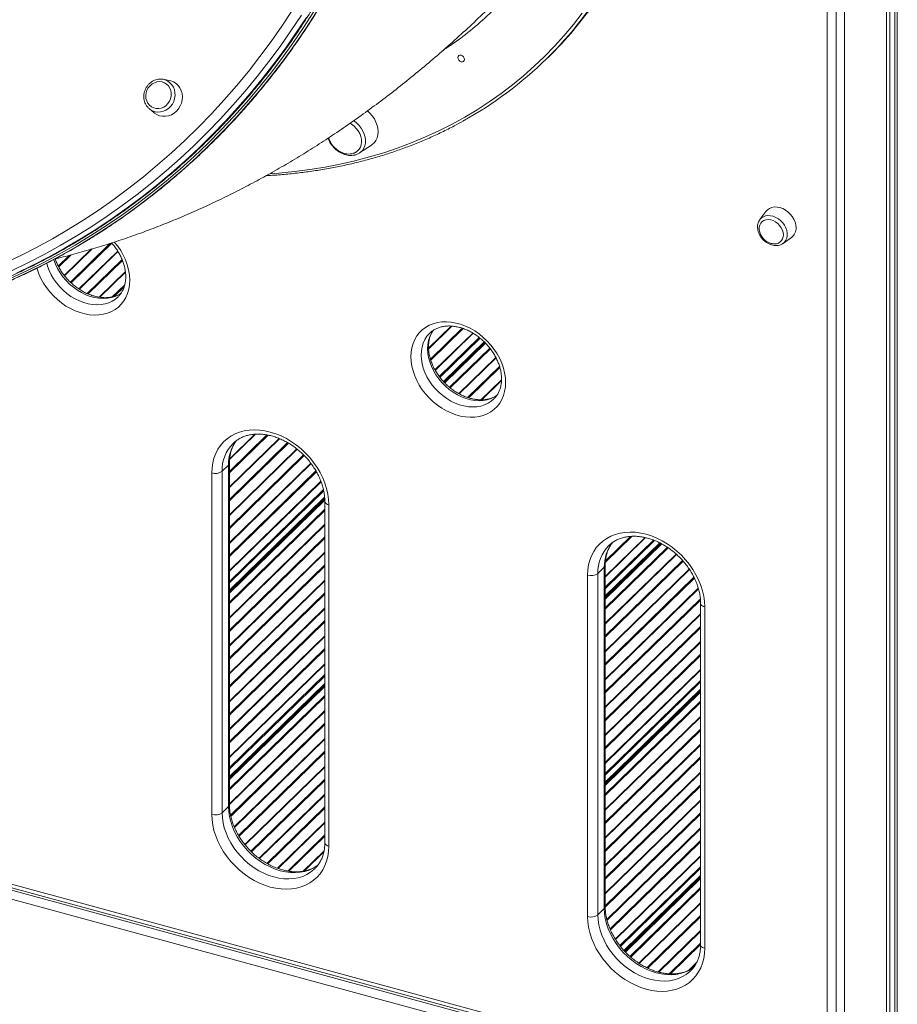
# Model space of a CAD drawing. Units: millimetres. Extents: x -4120 to 24251, y -2753 to 8089.
# Drawn here: x 7831 to 8404, y -340 to 303 of the extents above; entities that cross this region are included whole.
import ezdxf

# ---------------------------------------------------------------- set-up
doc = ezdxf.new("R2010")
doc.units = ezdxf.units.MM

msp = doc.modelspace()

# ---------------------------------------------------------------- linework, layer by layer
at = {"color": 7, "linetype": 'Continuous', "lineweight": 15}
for p, q in [((8364.42, 924.42), (8364.42, -716.6)), ((8397.17, 915.52), (8397.17, -727.91)), ((8399.33, 914.93), (8399.33, -728.67)), ((8402.62, 914.03), (8402.62, -729.83)), ((8404.24, 913.59), (8404.24, -730.4)), ((8358.5, -401.79), (8358.5, 721.7)), ((8174.74, 277.34), (8176.6, 279.16)), ((7928.7, 263.69), (7924.72, 264.38)), ((7915.81, 245.11), (7918.92, 242.53)), ((7916.23, 244.79), (7915.81, 245.11)), ((8053.12, 216.29), (8060.84, 221.41)), ((8053.12, 216.29), (8052.94, 216.18)), ((8318.43, 178.1), (8314.48, 172.76)), ((8314.39, 172.64), (8314.48, 172.76)), ((8329.63, 157.24), (8335.07, 161.05)), ((8098.87, 98.61), (8098.73, 98.47)), ((8134.8, 92.61), (8108.21, 66.66)), ((7968.06, -209.23), (7968.06, 13.7)), ((7956.53, -215.61), (7956.53, 7.32)), ((7963.28, 8.4), (7967.49, 12.5)), ((7963.28, 8.4), (7963.28, -214.54)), ((7967.49, -210.44), (7967.49, 12.5)), ((8030.29, -9.39), (7968.06, -70.13)), ((8030.37, -11.19), (8030.37, -234.13)), ((8033.03, -13.47), (8033.03, -236.4)), ((8249.68, -38.61), (8213.49, -73.93)), ((8208.71, -58.3), (8212.91, -54.2)), ((8212.91, -277.14), (8212.91, -54.2)), ((8213.49, -275.94), (8213.49, -53)), ((8201.96, -282.31), (8201.96, -59.38)), ((8208.71, -58.3), (8208.71, -281.24)), ((8275.79, -77.89), (8275.79, -300.83)), ((8278.46, -80.17), (8278.46, -303.1)), ((8030.37, -130.99), (7968.06, -191.8)), ((8275.79, -134.79), (8213.49, -195.6)), ((7381.04, -144.36), (8362.74, -411.17)), ((7390.06, -142.87), (8354.08, -404.87)), ((7391.08, -145.42), (8355.1, -407.42)), ((7379.17, -149.61), (8360.87, -416.42)), ((7963.28, -214.54), (7967.49, -210.44)), ((8275.79, -256.46), (8226.12, -304.94)), ((8208.71, -281.24), (8212.91, -277.14))]:
    msp.add_line(p, q, dxfattribs=at)
at = {"color": 8, "linetype": 'Continuous', "lineweight": 15}
for p, q in [((8369.75, 922.97), (8369.75, -718.44)), ((7864.18, 131.95), (7889.99, 157.14)), ((7864.65, 131.51), (7891.18, 157.41)), ((7856.29, 142.46), (7863.43, 149.42)), ((7856.59, 141.85), (7864.67, 149.75)), ((7860.23, 136.33), (7877.69, 153.37)), ((7860.45, 136.04), (7878.42, 153.58)), ((7869.8, 127.46), (7895.1, 152.16)), ((7870.1, 127.25), (7895.29, 151.84)), ((7875.19, 124.49), (7897.94, 146.69)), ((7875.81, 124.2), (7898.19, 146.04)), ((7883, 122.13), (7900.1, 138.83)), ((7883.44, 122.06), (7900.15, 138.37)), ((7891.59, 122.29), (7899.71, 130.21)), ((7892.88, 122.65), (7899.35, 128.96)), ((8098.11, 88.75), (8112.94, 103.22)), ((8098.12, 88.25), (8113.42, 103.19)), ((8099.32, 81.69), (8119.98, 101.86)), ((8099.52, 81), (8120.65, 101.62)), ((8102.31, 74.64), (8126.95, 98.69)), ((8102.5, 74.32), (8127.28, 98.51)), ((8105.11, 70.31), (8131.2, 95.77)), ((8105.57, 69.72), (8131.78, 95.31)), ((8107.77, 67.13), (8134.33, 93.06)), ((8108.22, 66.65), (8134.8, 92.6)), ((8108.51, 66.34), (8135.1, 92.29)), ((8108.77, 66.07), (8135.36, 92.02)), ((8111.82, 63.27), (8138.08, 88.9)), ((8112.33, 62.87), (8138.49, 88.41)), ((8117.84, 59.17), (8142.05, 82.8)), ((8118.17, 58.99), (8142.22, 82.46)), ((8123.64, 56.6), (8144.46, 76.92)), ((8124.32, 56.36), (8144.67, 76.23)), ((8132.32, 55.1), (8145.77, 68.22)), ((8132.86, 55.12), (8145.76, 67.7)), ((7968.19, 16.06), (7985.19, 32.66)), ((7968.24, 16.62), (7984.61, 32.6)), ((7968.06, 8.21), (7992.59, 32.15)), ((7968.06, 7.32), (7993.36, 32.01)), ((7968.06, -1.76), (8000.46, 29.86)), ((7968.06, -2.27), (8000.82, 29.71)), ((7968.06, -10), (8006.09, 27.12)), ((7968.06, -10.89), (8006.65, 26.77)), ((7968.06, -19.97), (8012.1, 23.01)), ((7968.06, -20.48), (8012.38, 22.78)), ((7968.06, -28.21), (8016.52, 19.09)), ((7968.06, -29.1), (8016.97, 18.63)), ((7968.06, -38.18), (8021.22, 13.7)), ((7968.06, -38.69), (8021.44, 13.41)), ((7968.06, -46.42), (8024.54, 8.7)), ((7968.06, -47.31), (8024.87, 8.14)), ((7968.06, -56.39), (8027.81, 1.93)), ((7968.06, -56.89), (8027.94, 1.55)), ((7968.06, -63.45), (8029.45, -3.54)), ((7968.06, -64.49), (8029.65, -4.38)), ((7968.06, -69.22), (8030.22, -8.55)), ((7968.06, -70.14), (8030.29, -9.4)), ((7968.06, -70.74), (8030.34, -9.95)), ((7968.06, -71.27), (8030.35, -10.47)), ((7968.06, -77.04), (8030.37, -16.23)), ((7968.06, -77.94), (8030.37, -17.13)), ((7968.06, -87.01), (8030.37, -26.21)), ((7968.06, -87.52), (8030.37, -26.71)), ((7968.06, -95.25), (8030.37, -34.44)), ((7968.06, -96.15), (8030.37, -35.34)), ((8213.49, -60.19), (8239.48, -34.82)), ((8213.49, -60.69), (8239.89, -34.92)), ((8213.49, -67.25), (8245, -36.5)), ((8213.49, -68.28), (8245.76, -36.78)), ((8213.49, -73.02), (8249.07, -38.29)), ((8213.58, -51.02), (8230.99, -34.03)), ((8213.67, -50.04), (8229.99, -34.11)), ((7968.06, -105.22), (8030.37, -44.41)), ((7968.06, -105.73), (8030.37, -44.92)), ((8213.49, -73.94), (8249.69, -38.61)), ((8213.49, -74.53), (8250.08, -38.82)), ((8213.49, -75.06), (8250.43, -39.01)), ((8213.49, -80.84), (8254.11, -41.19)), ((8213.49, -81.73), (8254.65, -41.56)), ((8213.49, -90.81), (8259.81, -45.6)), ((8213.49, -91.32), (8260.08, -45.84)), ((8213.49, -99.05), (8263.97, -49.77)), ((8213.49, -99.94), (8264.41, -50.25)), ((7968.06, -113.46), (8030.37, -52.65)), ((7968.06, -114.35), (8030.37, -53.55)), ((8213.49, -109.02), (8268.38, -55.45)), ((8213.49, -109.53), (8268.59, -55.75)), ((7968.06, -123.43), (8030.37, -62.62)), ((7968.06, -123.94), (8030.37, -63.13)), ((8213.49, -117.26), (8271.42, -60.71)), ((8213.49, -118.15), (8271.73, -61.31)), ((8213.49, -127.23), (8274.28, -67.89)), ((8213.49, -127.73), (8274.39, -68.3)), ((7968.06, -131.67), (8030.37, -70.86)), ((7968.06, -132.56), (8030.37, -71.75)), ((8213.49, -135.47), (8275.61, -74.83)), ((8213.49, -136.36), (8275.68, -75.66)), ((7968.06, -141.64), (8030.37, -80.83)), ((7968.06, -142.15), (8030.37, -81.34)), ((7968.06, -149.88), (8030.37, -89.07)), ((7968.06, -150.77), (8030.37, -89.96)), ((8213.49, -145.44), (8275.79, -84.63)), ((8213.49, -145.94), (8275.79, -85.14)), ((8213.49, -153.67), (8275.79, -92.87)), ((8213.49, -154.57), (8275.79, -93.76)), ((7968.06, -159.85), (8030.37, -99.04)), ((7968.06, -160.36), (8030.37, -99.55)), ((8213.49, -163.65), (8275.79, -102.84)), ((7968.06, -168.09), (8030.37, -107.28)), ((7968.06, -168.98), (8030.37, -108.17)), ((8213.49, -164.15), (8275.79, -103.34)), ((8213.49, -171.88), (8275.79, -111.07)), ((8213.49, -172.78), (8275.79, -111.97)), ((7968.06, -178.06), (8030.37, -117.25)), ((7968.06, -178.57), (8030.37, -117.76)), ((8213.49, -181.86), (8275.79, -121.05)), ((8213.49, -182.36), (8275.79, -121.55)), ((7968.06, -185.12), (8030.37, -124.32)), ((7968.06, -186.16), (8030.37, -125.35)), ((8213.49, -188.92), (8275.79, -128.11)), ((7968.06, -190.89), (8030.37, -130.08)), ((7968.06, -191.81), (8030.37, -131)), ((7968.06, -192.41), (8030.37, -131.6)), ((7968.06, -192.94), (8030.37, -132.13)), ((8213.49, -189.95), (8275.79, -129.14)), ((8213.49, -194.69), (8275.79, -133.88)), ((8213.49, -195.61), (8275.79, -134.8)), ((7968.06, -198.71), (8030.37, -137.9)), ((7968.06, -199.61), (8030.37, -138.8)), ((8213.49, -196.2), (8275.79, -135.4)), ((8213.49, -196.73), (8275.79, -135.93)), ((7968.06, -208.68), (8030.37, -147.88)), ((8213.49, -202.51), (8275.79, -141.7)), ((8213.49, -203.4), (8275.79, -142.59)), ((7968.06, -209.19), (8030.37, -148.38)), ((8213.49, -212.48), (8275.79, -151.67)), ((8213.49, -212.99), (8275.79, -152.18)), ((7968.81, -216.19), (8030.37, -156.11)), ((7968.98, -216.92), (8030.37, -157.01)), ((8213.49, -220.72), (8275.79, -159.91)), ((7971.23, -223.8), (8030.37, -166.08)), ((7971.38, -224.16), (8030.37, -166.59)), ((8213.49, -221.61), (8275.79, -160.8)), ((8213.49, -230.69), (8275.79, -169.88)), ((8213.49, -231.2), (8275.79, -170.39)), ((7974.01, -229.32), (8030.37, -174.32)), ((7974.35, -229.89), (8030.37, -175.22)), ((8213.49, -238.93), (8275.79, -178.12)), ((8213.49, -239.82), (8275.79, -179.01)), ((7978.13, -235.28), (8030.37, -184.29)), ((7978.36, -235.56), (8030.37, -184.8)), ((7982.07, -239.66), (8030.37, -192.53)), ((8213.49, -248.9), (8275.79, -188.09)), ((8213.49, -249.41), (8275.79, -188.6)), ((7982.54, -240.11), (8030.37, -193.43)), ((8213.49, -257.14), (8275.79, -196.33)), ((8213.49, -258.03), (8275.79, -197.22)), ((7987.51, -244.33), (8030.37, -202.5)), ((7987.8, -244.55), (8030.37, -203.01)), ((7992.54, -247.66), (8030.37, -210.74)), ((7993.14, -247.97), (8030.37, -211.63)), ((8213.49, -267.11), (8275.79, -206.3)), ((8213.49, -267.61), (8275.79, -206.81)), ((8213.49, -275.34), (8275.79, -214.54)), ((8213.49, -276.23), (8275.79, -215.43)), ((7999.48, -250.85), (8030.37, -220.71)), ((7999.87, -250.99), (8030.37, -221.22)), ((8214.57, -284.26), (8275.79, -224.51)), ((8214.67, -284.67), (8275.79, -225.01)), ((8006.11, -252.62), (8030.37, -228.95)), ((8006.89, -252.76), (8030.37, -229.84)), ((8216.64, -290.47), (8275.79, -232.75)), ((8216.91, -291.11), (8275.79, -233.64)), ((8016.19, -252.75), (8029.85, -239.43)), ((8016.85, -252.62), (8029.72, -240.05)), ((8220.08, -297.09), (8275.79, -242.72)), ((8220.27, -297.41), (8275.79, -243.22)), ((8223.01, -301.3), (8275.79, -249.78)), ((8223.48, -301.88), (8275.79, -250.82)), ((8225.68, -304.46), (8275.79, -255.55)), ((8226.13, -304.94), (8275.79, -256.47)), ((8226.42, -305.26), (8275.79, -257.07)), ((8226.67, -305.53), (8275.79, -257.6)), ((8229.66, -308.4), (8275.79, -263.37)), ((8230.15, -308.81), (8275.79, -264.27)), ((8235.4, -312.77), (8275.79, -273.34)), ((8235.71, -312.97), (8275.79, -273.85)), ((8240.72, -315.81), (8275.79, -281.58)), ((8241.35, -316.09), (8275.79, -282.47)), ((8248.12, -318.56), (8275.79, -291.55)), ((8248.52, -318.67), (8275.79, -292.06)), ((8255.32, -319.77), (8275.79, -299.79)), ((8256.2, -319.8), (8275.79, -300.68)), ((8267.82, -317.54), (8273.29, -312.2)), ((8268.8, -317.09), (8272.67, -313.31))]:
    msp.add_line(p, q, dxfattribs=at)
at = {"color": 7, "linetype": 'Continuous', "lineweight": 15, "flags": 128}
for points in [[(7820.74, 144.02), (7831.43, 149.12), (7842, 154.52), (7852.44, 160.24), (7862.74, 166.26), (7872.9, 172.58), (7882.9, 179.19), (7892.74, 186.08), (7902.41, 193.26), (7911.89, 200.72), (7921.2, 208.45), (7930.3, 216.44), (7939.21, 224.68), (7947.9, 233.18), (7956.38, 241.92), (7964.64, 250.9), (7972.66, 260.11), (7980.46, 269.54), (7988, 279.18), (7995.3, 289.03), (8002.35, 299.08), (8009.13, 309.32)], [(7824.85, 134.27), (7835.67, 139.27), (7846.36, 144.59), (7856.93, 150.22), (7867.37, 156.15), (7877.66, 162.38), (7887.8, 168.91), (7897.78, 175.73), (7907.59, 182.83), (7917.23, 190.22), (7926.68, 197.88), (7935.94, 205.8), (7945.01, 213.99), (7953.86, 222.43), (7962.5, 231.12), (7970.93, 240.05), (7979.12, 249.21), (7987.08, 258.6), (7994.8, 268.21), (8002.28, 278.02), (8009.5, 288.04), (8016.46, 298.26), (8023.16, 308.66)], [(8176.6, 279.16), (8178.13, 280.66), (8184.67, 287.41), (8190.96, 294.4), (8197, 301.63), (8202.77, 309.09)], [(8121.63, 277.41), (8121.46, 276.64), (8120.98, 276.07), (8120.27, 275.8), (8119.42, 275.87), (8118.57, 276.26), (8117.86, 276.92), (8117.38, 277.75), (8117.21, 278.61), (8117.38, 279.39), (8117.86, 279.95), (8118.57, 280.22), (8119.42, 280.15), (8120.27, 279.76), (8120.98, 279.1), (8121.46, 278.28), (8121.63, 277.41)], [(7924.27, 264.45), (7924.44, 264.43), (7924.72, 264.38)], [(7936.71, 248.91), (7937.19, 250.94), (7937.33, 253), (7937.13, 255.03), (7936.6, 256.97), (7935.75, 258.76), (7934.61, 260.34), (7933.22, 261.68), (7931.61, 262.71), (7929.83, 263.43), (7928.7, 263.69)], [(7929.61, 251.74), (7930, 253.5), (7930.05, 255.28), (7929.77, 257.01), (7929.15, 258.62), (7928.23, 260.04), (7927.05, 261.22), (7925.65, 262.11), (7924.09, 262.66), (7922.43, 262.86), (7920.75, 262.71), (7919.11, 262.19), (7917.58, 261.35), (7916.22, 260.21), (7915.09, 258.81), (7914.23, 257.22), (7913.67, 255.5), (7913.45, 253.72), (7913.57, 251.96), (7914.03, 250.28), (7914.8, 248.76), (7915.85, 247.45), (7917.15, 246.41), (7918.64, 245.69), (7920.25, 245.31), (7921.93, 245.28), (7923.6, 245.62), (7925.19, 246.3), (7926.65, 247.3), (7927.9, 248.58), (7928.9, 250.08), (7929.61, 251.74)], [(7918.92, 242.53), (7919.12, 242.36), (7920.73, 241.32), (7922.51, 240.61), (7924.4, 240.24), (7926.34, 240.23), (7928.27, 240.58), (7930.14, 241.28), (7931.89, 242.3), (7933.47, 243.62), (7934.83, 245.19), (7935.92, 246.97), (7936.71, 248.91)], [(8060.84, 221.41), (8061.39, 221.8), (8062.71, 223.05), (8063.76, 224.53), (8064.54, 226.23), (8065.01, 228.1), (8065.17, 230.1), (8065.01, 232.19), (8064.54, 234.32), (8063.76, 236.43), (8062.71, 238.5), (8061.39, 240.46), (8059.84, 242.27), (8058.21, 243.8)], [(8048.97, 216.08), (8050.48, 216.69), (8051.79, 217.59), (8052.86, 218.74), (8053.67, 220.13), (8054.18, 221.7), (8054.39, 223.42), (8054.29, 225.22), (8053.87, 227.07), (8053.16, 228.91), (8052.18, 230.69), (8050.94, 232.34), (8049.49, 233.84), (8047.88, 235.13), (8046.88, 235.76)], [(8338.16, 167.47), (8337.99, 169.3), (8337.52, 171.16), (8336.73, 173), (8335.67, 174.76), (8334.36, 176.38), (8332.85, 177.82), (8331.17, 179.03), (8329.39, 179.98), (8327.54, 180.64), (8325.7, 180.98), (8323.91, 181.01), (8322.24, 180.7), (8320.72, 180.09), (8319.41, 179.18), (8318.43, 178.1)], [(8329.85, 162.74), (8329.69, 164.33), (8329.21, 165.93), (8328.43, 167.5), (8327.39, 168.96), (8326.12, 170.25), (8324.69, 171.33), (8323.14, 172.14), (8321.54, 172.65), (8319.96, 172.84), (8318.46, 172.71), (8317.1, 172.26), (8315.94, 171.51), (8315.03, 170.48), (8314.4, 169.23), (8314.08, 167.8), (8314.08, 166.25), (8314.11, 165.99)], [(8148.45, 66.45), (8148.29, 63.46), (8147.81, 60.58), (8147.03, 57.85), (8145.94, 55.3), (8144.56, 52.95), (8142.9, 50.82), (8140.98, 48.94), (8138.82, 47.32), (8136.44, 45.99), (8133.87, 44.95), (8131.13, 44.22), (8128.24, 43.81), (8125.25, 43.71), (8122.18, 43.93), (8119.06, 44.47), (8115.93, 45.33), (8112.81, 46.48), (8109.73, 47.93), (8106.74, 49.65), (8103.86, 51.63), (8101.12, 53.85), (8098.55, 56.29), (8096.17, 58.91), (8094.01, 61.7), (8092.09, 64.63), (8090.43, 67.66), (8089.05, 70.76), (8087.96, 73.91), (8087.17, 77.06), (8086.7, 80.2), (8086.54, 83.27), (8086.7, 86.27), (8087.17, 89.14), (8087.96, 91.87), (8089.05, 94.42), (8090.43, 96.78), (8092.09, 98.91), (8094.01, 100.79), (8096.17, 102.4), (8098.55, 103.74), (8101.12, 104.77), (8103.86, 105.5), (8106.74, 105.92), (8109.73, 106.01), (8112.81, 105.79), (8115.93, 105.25), (8119.06, 104.4), (8122.18, 103.24), (8125.25, 101.8), (8128.24, 100.07), (8131.13, 98.09), (8133.87, 95.87), (8136.44, 93.44), (8138.82, 90.81), (8140.98, 88.02), (8142.9, 85.1), (8144.56, 82.07), (8145.94, 78.96), (8147.03, 75.82), (8147.81, 72.66), (8148.29, 69.53), (8148.45, 66.45)], [(7956.53, 7.32), (7956.69, 10.7), (7957.18, 13.96), (7957.99, 17.07), (7959.11, 20.01), (7960.54, 22.76), (7962.26, 25.28), (7964.26, 27.57), (7966.51, 29.59), (7969.01, 31.33), (7971.73, 32.78), (7974.64, 33.92), (7977.73, 34.75), (7980.96, 35.25), (7984.31, 35.43), (7987.75, 35.28), (7991.25, 34.8), (7994.78, 34), (7998.31, 32.88), (8001.81, 31.46), (8005.25, 29.74), (8008.6, 27.74), (8011.83, 25.48), (8014.92, 22.98), (8017.83, 20.25), (8020.55, 17.32), (8023.05, 14.22), (8025.31, 10.97), (8027.3, 7.61), (8029.02, 4.15), (8030.45, 0.63), (8031.57, -2.93), (8032.38, -6.48), (8032.87, -10), (8033.03, -13.47)], [(8201.96, -59.38), (8202.12, -56), (8202.61, -52.74), (8203.42, -49.63), (8204.54, -46.69), (8205.97, -43.94), (8207.68, -41.42), (8209.68, -39.14), (8211.94, -37.12), (8214.44, -35.37), (8217.16, -33.92), (8220.07, -32.78), (8223.16, -31.95), (8226.39, -31.45), (8229.74, -31.27), (8233.18, -31.42), (8236.68, -31.9), (8240.21, -32.7), (8243.74, -33.82), (8247.24, -35.24), (8250.67, -36.96), (8254.02, -38.96), (8257.26, -41.22), (8260.34, -43.73), (8263.26, -46.45), (8265.98, -49.38), (8268.47, -52.48), (8270.73, -55.73), (8272.73, -59.1), (8274.45, -62.55), (8275.87, -66.08), (8277, -69.63), (8277.81, -73.18), (8278.29, -76.7), (8278.46, -80.17)], [(8033.03, -236.4), (8032.87, -239.78), (8032.38, -243.04), (8031.57, -246.15), (8030.45, -249.09), (8029.02, -251.84), (8027.3, -254.36), (8025.31, -256.64), (8023.05, -258.67), (8020.55, -260.41), (8017.83, -261.86), (8014.92, -263), (8011.83, -263.83), (8008.6, -264.33), (8005.25, -264.51), (8001.81, -264.36), (7998.31, -263.88), (7994.78, -263.08), (7991.25, -261.96), (7987.75, -260.54), (7984.31, -258.82), (7980.96, -256.82), (7977.73, -254.56), (7974.64, -252.05), (7971.73, -249.33), (7969.01, -246.4), (7966.51, -243.3), (7964.26, -240.05), (7962.26, -236.68), (7960.54, -233.23), (7959.11, -229.71), (7957.99, -226.15), (7957.18, -222.6), (7956.69, -219.08), (7956.53, -215.61)], [(8278.46, -303.1), (8278.29, -306.48), (8277.81, -309.74), (8277, -312.85), (8275.87, -315.79), (8274.45, -318.54), (8272.73, -321.06), (8270.73, -323.35), (8268.47, -325.37), (8265.98, -327.11), (8263.26, -328.56), (8260.34, -329.7), (8257.26, -330.53), (8254.02, -331.03), (8250.67, -331.21), (8247.24, -331.06), (8243.74, -330.58), (8240.21, -329.78), (8236.68, -328.66), (8233.18, -327.24), (8229.74, -325.52), (8226.39, -323.52), (8223.16, -321.26), (8220.07, -318.76), (8217.16, -316.03), (8214.44, -313.1), (8211.94, -310), (8209.68, -306.75), (8207.68, -303.39), (8205.97, -299.93), (8204.54, -296.41), (8203.42, -292.85), (8202.61, -289.3), (8202.12, -285.78), (8201.96, -282.31)]]:
    msp.add_lwpolyline(points, dxfattribs=at)
at = {"color": 8, "linetype": 'Continuous', "lineweight": 15, "flags": 128}
for points in [[(8015.05, 306.36), (8008.24, 296.04), (8001.16, 285.91), (7993.82, 275.98), (7986.24, 266.26), (7978.41, 256.75), (7970.34, 247.46), (7962.04, 238.4), (7953.52, 229.58), (7944.78, 221), (7935.83, 212.67), (7926.68, 204.6), (7917.33, 196.79), (7907.8, 189.26), (7898.08, 182), (7888.19, 175.02), (7878.14, 168.33), (7867.93, 161.93), (7857.57, 155.83), (7847.08, 150.04), (7836.45, 144.55), (7825.7, 139.38)], [(7826.32, 133.6), (7837.14, 138.6), (7847.83, 143.91), (7858.4, 149.54), (7868.84, 155.47), (7879.13, 161.7), (7889.27, 168.23), (7899.25, 175.05), (7909.06, 182.15), (7918.7, 189.54), (7928.15, 197.2), (7937.41, 205.12), (7946.48, 213.31), (7955.33, 221.75), (7963.97, 230.44), (7972.4, 239.37), (7980.59, 248.53), (7988.55, 257.92), (7996.27, 267.53), (8003.75, 277.34), (8010.97, 287.36), (8017.93, 297.58), (8024.63, 307.98)], [(7829.01, 137.85), (7839.76, 143.02), (7850.38, 148.51), (7860.88, 154.31), (7871.24, 160.4), (7881.45, 166.8), (7891.5, 173.49), (7901.39, 180.47), (7911.11, 187.73), (7920.64, 195.27), (7929.99, 203.07), (7939.14, 211.14), (7948.09, 219.47), (7956.83, 228.05), (7965.35, 236.87), (7973.65, 245.93), (7981.71, 255.22), (7989.54, 264.73), (7997.13, 274.45), (8004.46, 284.39), (8011.54, 294.51), (8018.36, 304.83)], [(7994.57, 202.76), (8000.26, 203.16), (8010.47, 204.14), (8020.55, 205.43), (8030.52, 207.03), (8040.36, 208.93), (8050.06, 211.15), (8059.61, 213.66), (8069.01, 216.48), (8078.24, 219.6), (8087.31, 223.02), (8096.2, 226.74), (8104.91, 230.74), (8113.43, 235.04), (8121.75, 239.62), (8129.87, 244.49), (8137.77, 249.63), (8145.46, 255.04), (8152.93, 260.73), (8160.16, 266.68), (8167.16, 272.89), (8173.92, 279.35), (8180.44, 286.07), (8186.7, 293.03), (8192.71, 300.22), (8198.45, 307.65)], [(7924.72, 264.38), (7926.18, 264), (7927.81, 263.25), (7929.26, 262.19), (7930.49, 260.86), (7931.46, 259.3), (7932.15, 257.57), (7932.52, 255.71), (7932.56, 253.79), (7932.28, 251.86), (7931.68, 250), (7930.79, 248.26), (7929.62, 246.69), (7928.23, 245.35), (7926.64, 244.29), (7924.93, 243.52), (7923.13, 243.09), (7921.31, 242.99), (7919.52, 243.25), (7917.83, 243.84), (7916.28, 244.75), (7916.23, 244.79)], [(8049.25, 237.4), (8049.49, 237.23), (8051.23, 235.84), (8052.8, 234.25), (8054.16, 232.49), (8055.28, 230.6), (8056.13, 228.64), (8056.7, 226.65), (8056.95, 224.68), (8056.9, 222.78), (8056.54, 220.99), (8055.88, 219.36), (8054.94, 217.93), (8053.73, 216.74), (8053.12, 216.29)], [(8314.48, 172.76), (8314.48, 172.76), (8315.5, 173.84), (8316.75, 174.66), (8318.2, 175.2), (8319.79, 175.42), (8321.48, 175.34), (8323.21, 174.94), (8324.93, 174.25), (8326.58, 173.28), (8328.1, 172.07), (8329.46, 170.66), (8330.6, 169.08), (8331.49, 167.4), (8332.09, 165.66), (8332.4, 163.93), (8332.4, 162.25), (8332.09, 160.68), (8331.49, 159.27), (8330.6, 158.07), (8329.61, 157.22)], [(7848.73, 144.33), (7849.26, 142.46), (7850.32, 139.59), (7851.67, 136.76), (7853.28, 134.02), (7855.14, 131.39), (7857.22, 128.91), (7859.51, 126.6), (7861.97, 124.5), (7864.58, 122.62), (7867.3, 120.99), (7870.11, 119.63), (7872.96, 118.55), (7875.84, 117.77), (7878.69, 117.3), (7881.5, 117.13), (7884.22, 117.28), (7886.83, 117.74), (7889.29, 118.51), (7891.58, 119.57), (7893.66, 120.92), (7895.37, 122.38)], [(7897.49, 124.75), (7895.78, 123.67), (7893.49, 122.61), (7891.03, 121.84), (7888.42, 121.38), (7885.7, 121.23), (7882.89, 121.4), (7880.04, 121.87), (7877.16, 122.65), (7874.31, 123.73), (7871.5, 125.09), (7868.78, 126.72), (7866.17, 128.6), (7863.71, 130.7), (7861.42, 133.01), (7859.34, 135.49), (7857.48, 138.12), (7855.87, 140.86), (7854.52, 143.69), (7853.46, 146.56), (7853.36, 146.88)], [(7903.02, 133.15), (7902.86, 130.16), (7902.39, 127.28), (7901.6, 124.56), (7900.51, 122), (7899.13, 119.65), (7897.47, 117.52), (7895.55, 115.64), (7893.39, 114.02), (7891.01, 112.69), (7888.44, 111.65), (7885.7, 110.92), (7882.82, 110.51), (7879.83, 110.41), (7876.75, 110.63), (7873.64, 111.17), (7870.5, 112.03), (7867.38, 113.18), (7864.31, 114.63), (7861.32, 116.35), (7858.44, 118.33), (7855.69, 120.55), (7853.12, 122.99), (7850.74, 125.61), (7848.58, 128.4), (7846.66, 131.33), (7845, 134.36), (7843.62, 137.46), (7842.53, 140.61), (7842.38, 141.14)], [(8098.73, 98.47), (8098.7, 98.44), (8097.09, 96.58), (8095.75, 94.48), (8094.68, 92.18), (8093.91, 89.71), (8093.45, 87.09), (8093.29, 84.35), (8093.45, 81.53), (8093.91, 78.65), (8094.68, 75.76), (8095.75, 72.89), (8097.09, 70.06), (8098.7, 67.32), (8100.56, 64.69), (8102.65, 62.21), (8104.94, 59.9), (8107.4, 57.8), (8110.01, 55.92), (8112.73, 54.29), (8115.53, 52.93), (8118.39, 51.85), (8121.26, 51.07), (8124.12, 50.6), (8126.93, 50.43), (8129.65, 50.58), (8132.26, 51.04), (8134.72, 51.81), (8137, 52.87), (8139.09, 54.22), (8140.79, 55.68)], [(8142.92, 58.05), (8141.2, 56.97), (8138.92, 55.91), (8136.46, 55.14), (8133.85, 54.68), (8131.13, 54.53), (8128.32, 54.7), (8125.46, 55.17), (8122.59, 55.95), (8119.73, 57.03), (8116.93, 58.39), (8114.21, 60.02), (8111.6, 61.9), (8109.14, 64), (8106.85, 66.31), (8104.76, 68.79), (8102.9, 71.42), (8101.29, 74.16), (8099.95, 76.99), (8098.88, 79.86), (8098.11, 82.75), (8097.65, 85.63), (8097.49, 88.45), (8097.65, 91.19), (8098.11, 93.81), (8098.88, 96.28), (8099.95, 98.58), (8101.08, 100.38)], [(8030.37, -11.19), (8030.39, -11.46), (8030.59, -11.95), (8030.97, -12.42), (8031.52, -12.83), (8032.21, -13.19), (8033.03, -13.47)], [(8275.79, -77.89), (8275.82, -78.16), (8276.01, -78.65), (8276.39, -79.12), (8276.94, -79.54), (8277.64, -79.89), (8278.46, -80.17)], [(8025.65, -249.02), (8025.23, -249.31), (8022.78, -250.81), (8020.11, -252), (8017.26, -252.88), (8014.26, -253.44), (8011.13, -253.67), (8007.91, -253.58), (8004.63, -253.16), (8001.31, -252.42), (7998, -251.36), (7994.71, -249.99), (7991.49, -248.34), (7988.37, -246.4), (7985.37, -244.21), (7982.52, -241.78), (7979.85, -239.14), (7977.39, -236.31), (7975.16, -233.32), (7973.19, -230.2), (7971.48, -226.98), (7970.06, -223.68), (7968.94, -220.35), (7968.14, -217.01), (7967.65, -213.69), (7967.49, -210.44)], [(7963.28, -214.54), (7963.45, -217.79), (7963.93, -221.11), (7964.74, -224.45), (7965.86, -227.78), (7967.28, -231.08), (7968.99, -234.3), (7970.96, -237.42), (7973.19, -240.41), (7975.65, -243.24), (7978.32, -245.88), (7981.17, -248.31), (7984.17, -250.5), (7987.29, -252.44), (7990.51, -254.09), (7993.8, -255.46), (7997.11, -256.52), (8000.43, -257.26), (8003.71, -257.68), (8006.93, -257.77), (8010.06, -257.54), (8013.06, -256.98), (8015.91, -256.1), (8018.57, -254.91), (8021.03, -253.41), (8023.26, -251.64), (8023.81, -251.12)], [(8033.03, -236.4), (8032.21, -236.12), (8031.52, -235.77), (8030.97, -235.35), (8030.59, -234.89), (8030.39, -234.39), (8030.37, -234.13)], [(8208.71, -281.24), (8208.87, -284.49), (8209.36, -287.81), (8210.17, -291.15), (8211.29, -294.48), (8212.71, -297.78), (8214.41, -301), (8216.39, -304.12), (8218.62, -307.11), (8221.08, -309.94), (8223.75, -312.58), (8226.59, -315.01), (8229.59, -317.2), (8232.72, -319.14), (8235.94, -320.79), (8239.22, -322.16), (8242.54, -323.22), (8245.86, -323.96), (8249.14, -324.38), (8252.36, -324.47), (8255.49, -324.24), (8258.49, -323.68), (8261.33, -322.8), (8264, -321.61), (8266.46, -320.12), (8268.69, -318.34), (8269.23, -317.83)], [(8271.07, -315.72), (8270.66, -316.02), (8268.2, -317.51), (8265.53, -318.7), (8262.69, -319.58), (8259.69, -320.14), (8256.56, -320.38), (8253.34, -320.28), (8250.06, -319.86), (8246.74, -319.12), (8243.42, -318.06), (8240.14, -316.69), (8236.92, -315.04), (8233.79, -313.1), (8230.79, -310.91), (8227.95, -308.48), (8225.28, -305.84), (8222.82, -303.01), (8220.59, -300.02), (8218.61, -296.9), (8216.91, -293.68), (8215.49, -290.38), (8214.37, -287.05), (8213.56, -283.71), (8213.07, -280.4), (8212.91, -277.14)], [(8278.46, -303.1), (8277.64, -302.83), (8276.94, -302.47), (8276.39, -302.05), (8276.01, -301.59), (8275.82, -301.09), (8275.79, -300.83)]]:
    msp.add_lwpolyline(points, dxfattribs=at)
at = {"color": 7, "linetype": 'Continuous', "lineweight": 15}
for centre, radius, start, end in [((7998.07, 458.35), 252.92, 298.95466, 329.93211), ((8330.53, 167.19), 7.63, 306.45628, 2.11378), ((8324.5, 167.39), 10.49, 187.66706, 254.79549), ((8324.13, 162.6), 5.72, 257.0517, 1.39621), ((8324.5, 167.39), 10.49, 254.79549, 260.94301), ((7958.82, 14.68), 7.71, 252.69603, 305.39891), ((8204.25, -52.02), 7.71, 252.69603, 305.39891), ((7958.82, -208.25), 7.71, 252.69603, 305.39891), ((8204.25, -274.96), 7.71, 252.69603, 305.39891)]:
    msp.add_arc(centre, radius, start, end, dxfattribs=at)
at = {"color": 8, "linetype": 'Continuous', "lineweight": 15}
for centre, radius, start, end in [((7863.85, 131.78), 39.2, 2.00824, 42.19959), ((7988.42, 9.04), 25.15, 135.71918, 181.4692), ((7993.09, 13.07), 25.62, 142.93784, 181.28643), ((7966.4, 13.76), 1.66, 310.65649, 357.72947), ((8238.52, -53.63), 25.62, 142.93784, 181.28643), ((8233.85, -57.66), 25.15, 135.71918, 181.4692), ((8211.83, -52.94), 1.66, 310.65649, 357.72947), ((7966.4, -209.18), 1.66, 310.64064, 357.99746), ((8211.83, -275.88), 1.66, 310.64064, 357.99746)]:
    msp.add_arc(centre, radius, start, end, dxfattribs=at)
at = {"color": 7, "linetype": 'Continuous', "lineweight": 15}
for points, knots in [([(7663.47, 98.42), (7664.94, 98.41), (7670.04, 98.37), (7678.8, 98.63), (7689.71, 99.2), (7700.63, 100.1), (7711.55, 101.3), (7722.45, 102.81), (7733.32, 104.63), (7744.17, 106.76), (7754.97, 109.19), (7765.73, 111.93), (7776.44, 114.97), (7787.09, 118.3), (7797.66, 121.94), (7808.16, 125.87), (7818.58, 130.09), (7828.9, 134.59), (7839.12, 139.39), (7849.24, 144.46), (7859.24, 149.82), (7869.12, 155.44), (7878.87, 161.34), (7888.48, 167.5), (7897.96, 173.93), (7907.28, 180.61), (7916.44, 187.54), (7925.45, 194.72), (7934.28, 202.14), (7942.94, 209.8), (7951.41, 217.69), (7959.7, 225.8), (7967.79, 234.13), (7975.68, 242.68), (7983.37, 251.43), (7990.84, 260.38), (7998.1, 269.53), (8005.13, 278.86), (8011.94, 288.38), (8018.51, 298.06), (8024.85, 307.92), (8030.95, 317.93), (8036.8, 328.1), (8042.4, 338.41), (8047.74, 348.86), (8052.83, 359.44), (8057.65, 370.14), (8062.21, 380.96), (8066.5, 391.88), (8070.52, 402.9), (8074.26, 414.01), (8077.73, 425.21), (8080.92, 436.47), (8083.82, 447.81), (8086.44, 459.2), (8088.77, 470.65), (8090.82, 482.13), (8092.58, 493.65), (8094.04, 505.19), (8095.21, 516.75), (8096.09, 528.32), (8096.68, 539.89), (8096.97, 551.45), (8096.97, 562.99), (8096.68, 574.51), (8096.09, 585.99), (8095.21, 597.43), (8094.03, 608.82), (8092.57, 620.16), (8090.81, 631.42), (8088.76, 642.61), (8086.43, 653.72), (8083.81, 664.74), (8080.9, 675.66), (8077.72, 686.47), (8074.25, 697.16), (8070.5, 707.74), (8066.48, 718.18), (8062.19, 728.49), (8057.63, 738.65), (8052.8, 748.66), (8047.72, 758.5), (8042.37, 768.18), (8036.77, 777.69), (8030.92, 787.02), (8024.82, 796.15), (8018.48, 805.1), (8011.9, 813.84), (8005.96, 821.33), (8002.13, 825.83), (8000.65, 827.56)], [0, 0, 0, 0, 0.004666, 0.016152, 0.027639, 0.039125, 0.050612, 0.062099, 0.073586, 0.085074, 0.096562, 0.10805, 0.119538, 0.131026, 0.142514, 0.154003, 0.165492, 0.176981, 0.18847, 0.19996, 0.211449, 0.222939, 0.234429, 0.245919, 0.257409, 0.268899, 0.28039, 0.29188, 0.303371, 0.314862, 0.326352, 0.337843, 0.349334, 0.360825, 0.372316, 0.383808, 0.395299, 0.40679, 0.418282, 0.429773, 0.441264, 0.452756, 0.464247, 0.475739, 0.48723, 0.498722, 0.510214, 0.521705, 0.533197, 0.544688, 0.55618, 0.567671, 0.579163, 0.590655, 0.602146, 0.613637, 0.625129, 0.63662, 0.648112, 0.659603, 0.671094, 0.682585, 0.694076, 0.705567, 0.717058, 0.728549, 0.74004, 0.751531, 0.763021, 0.774511, 0.786002, 0.797492, 0.808982, 0.820472, 0.831961, 0.843451, 0.85494, 0.866429, 0.877918, 0.889407, 0.900896, 0.912384, 0.923872, 0.93536, 0.946848, 0.958336, 0.969823, 0.98131, 0.992797, 1, 1, 1, 1]), ([(7559.54, 113.75), (7559.75, 113.69), (7563.39, 112.61), (7570.56, 110.79), (7581.05, 108.32), (7591.63, 106.19), (7602.27, 104.36), (7612.98, 102.84), (7623.75, 101.62), (7634.56, 100.72), (7645.4, 100.12), (7656.28, 99.84), (7667.19, 99.87), (7678.11, 100.21), (7689.03, 100.86), (7699.96, 101.82), (7710.87, 103.09), (7721.77, 104.67), (7732.65, 106.56), (7743.49, 108.76), (7754.3, 111.26), (7765.05, 114.06), (7775.75, 117.17), (7786.39, 120.57), (7796.95, 124.27), (7807.44, 128.27), (7817.84, 132.55), (7828.14, 137.13), (7838.35, 141.98), (7848.44, 147.12), (7858.42, 152.54), (7868.28, 158.23), (7878, 164.19), (7887.59, 170.41), (7897.03, 176.9), (7906.32, 183.64), (7915.46, 190.63), (7924.43, 197.86), (7933.22, 205.34), (7941.84, 213.05), (7950.28, 220.99), (7958.52, 229.16), (7966.57, 237.54), (7974.42, 246.14), (7982.06, 254.94), (7989.48, 263.94), (7996.69, 273.13), (8003.68, 282.51), (8010.43, 292.07), (8016.95, 301.8), (8023.24, 311.69), (8029.28, 321.74), (8035.07, 331.95), (8040.61, 342.29), (8045.9, 352.78), (8050.92, 363.39), (8055.68, 374.12), (8060.18, 384.96), (8064.4, 395.91), (8068.16, 406.37), (8070.41, 413.21), (8071.43, 416.34)], [0, 0, 0, 0, 0.001013, 0.018269, 0.035525, 0.052781, 0.070037, 0.087294, 0.104551, 0.121809, 0.139068, 0.156327, 0.173587, 0.190848, 0.208109, 0.225371, 0.242634, 0.259898, 0.277162, 0.294427, 0.311693, 0.32896, 0.346227, 0.363495, 0.380764, 0.398033, 0.415304, 0.432575, 0.449846, 0.467118, 0.484391, 0.501665, 0.518939, 0.536213, 0.553488, 0.570764, 0.588039, 0.605316, 0.622593, 0.63987, 0.657147, 0.674425, 0.691703, 0.708981, 0.72626, 0.743539, 0.760818, 0.778097, 0.795377, 0.812656, 0.829936, 0.847216, 0.864496, 0.881776, 0.899056, 0.916336, 0.933616, 0.950897, 0.968177, 0.985457, 1, 1, 1, 1]), ([(7853.83, 146.98), (7854.22, 147.07), (7858.7, 148.1), (7867.18, 150.36), (7879.29, 153.77), (7891.34, 157.51), (7903.35, 161.53), (7915.32, 165.86), (7927.24, 170.49), (7939.11, 175.41), (7950.94, 180.64), (7962.72, 186.17), (7974.46, 192), (7986.16, 198.15), (7997.81, 204.61), (8009.42, 211.38), (8021, 218.47), (8032.54, 225.89), (8044.05, 233.65), (8055.52, 241.74), (8066.96, 250.17), (8078.37, 258.95), (8089.75, 268.09), (8101.09, 277.59), (8112.39, 287.44), (8123.65, 297.66), (8131.82, 305.35), (8136.23, 309.64), (8136.95, 310.34)], [0, 0, 0, 0, 0.003566, 0.040512, 0.077656, 0.115019, 0.152618, 0.190474, 0.228608, 0.267043, 0.305802, 0.344911, 0.384395, 0.424281, 0.464597, 0.505372, 0.546632, 0.588407, 0.630722, 0.673603, 0.717071, 0.761144, 0.805834, 0.851148, 0.897081, 0.94362, 0.990743, 1, 1, 1, 1]), ([(7924.25, 264.41), (7923.99, 264.45), (7923.15, 264.59), (7921.7, 264.47), (7919.97, 264.09), (7918.31, 263.39), (7916.77, 262.42), (7915.39, 261.2), (7914.21, 259.75), (7913.28, 258.13), (7912.61, 256.38), (7912.22, 254.55), (7912.14, 252.69), (7912.36, 250.86), (7912.88, 249.11), (7913.68, 247.49), (7914.76, 246.08), (7915.63, 245.18), (7916.19, 244.83), (7916.25, 244.79)], [0, 0, 0, 0, 0.029562, 0.092884, 0.15635, 0.220026, 0.283933, 0.348061, 0.412378, 0.476846, 0.541425, 0.606071, 0.67073, 0.73535, 0.799863, 0.864199, 0.928297, 0.992127, 1, 1, 1, 1]), ([(7992.11, 201.5), (7993.98, 201.6), (7999.13, 201.86), (8007.47, 202.59), (8017.14, 203.68), (8026.69, 205.06), (8036.13, 206.72), (8045.45, 208.65), (8054.65, 210.86), (8063.71, 213.35), (8072.63, 216.11), (8081.4, 219.14), (8090.02, 222.43), (8098.48, 226), (8106.77, 229.83), (8114.06, 233.47), (8118.51, 235.93), (8120.32, 236.94)], [0, 0, 0, 0, 0.0398255, 0.1100136, 0.1801972, 0.250376, 0.3205496, 0.3907176, 0.4608799, 0.5310362, 0.6011864, 0.6713302, 0.7414677, 0.8115988, 0.8817236, 0.9518423, 1, 1, 1, 1]), ([(8032.47, 225.91), (8032.7, 225.31), (8033.18, 224.09), (8034.22, 222.31), (8035.49, 220.61), (8036.97, 219.06), (8038.62, 217.69), (8040.4, 216.55), (8042.27, 215.65), (8044.21, 215.01), (8046.16, 214.67), (8048.07, 214.62), (8049.5, 214.81), (8050.27, 215.02), (8050.46, 215.07)], [0, 0, 0, 0, 0.082495, 0.171118, 0.259851, 0.348662, 0.437572, 0.526601, 0.615771, 0.705064, 0.794356, 0.883421, 0.971929, 1, 1, 1, 1]), ([(8032.97, 226.24), (8033.15, 225.66), (8033.51, 224.45), (8034.74, 222.11), (8036.85, 219.46), (8039.97, 217.15), (8042.73, 216.03), (8045.03, 215.6), (8047.18, 215.54), (8049.2, 216.01), (8050.91, 216.85), (8051.7, 217.53), (8052.12, 217.88)], [0, 0, 0, 0, 0.072551, 0.151117, 0.304103, 0.451472, 0.586558, 0.652224, 0.7403, 0.856042, 0.924544, 1, 1, 1, 1]), ([(8050.46, 215.07), (8050.78, 215.17), (8051.65, 215.45), (8052.43, 215.89), (8052.92, 216.17)], [0, 0, 0, 0, 0.37483, 1, 1, 1, 1]), ([(8314.41, 172.6), (8314.26, 172.4), (8313.82, 171.81), (8313.34, 170.63), (8312.99, 169.1), (8312.94, 167.48), (8313.16, 165.8), (8313.66, 164.12), (8314.44, 162.48), (8315.46, 160.93), (8316.69, 159.51), (8318.11, 158.28), (8319.67, 157.26), (8321.33, 156.49), (8323.05, 155.99), (8324.77, 155.79), (8326.45, 155.9), (8328, 156.34), (8329.06, 156.8), (8329.53, 157.18), (8329.59, 157.24)], [0, 0, 0, 0, 0.0276541, 0.0849811, 0.1427416, 0.2012953, 0.2607093, 0.3208163, 0.3813642, 0.4421492, 0.5030565, 0.5640805, 0.6252458, 0.686576, 0.7480409, 0.8094732, 0.8705639, 0.9309106, 0.990206, 1, 1, 1, 1]), ([(7891.18, 157.41), (7891.19, 157.39), (7891.91, 156.64), (7893.17, 155.01), (7894.92, 152.54), (7896.43, 149.97), (7897.72, 147.35), (7898.76, 144.69), (7899.55, 142.04), (7900.08, 139.41), (7900.32, 137.21), (7900.35, 135.9), (7900.36, 135.43)], [0, 0, 0, 0, 0.002455, 0.11908, 0.235632, 0.352088, 0.468438, 0.58469, 0.70088, 0.817057, 0.933329, 1, 1, 1, 1]), ([(7897.22, 124.63), (7896.74, 124.33), (7895.64, 123.63), (7893.7, 122.83), (7891.46, 122.2), (7889.09, 121.84), (7886.61, 121.74), (7884.05, 121.91), (7881.44, 122.35), (7878.79, 123.05), (7876.14, 124.01), (7873.51, 125.21), (7870.93, 126.65), (7868.43, 128.32), (7866.04, 130.2), (7863.78, 132.26), (7861.67, 134.48), (7859.75, 136.85), (7858.02, 139.33), (7856.52, 141.9), (7855.24, 144.5), (7854.6, 146.23), (7854.29, 147.08)], [0, 0, 0, 0, 0.041563, 0.095099, 0.147789, 0.199656, 0.250854, 0.301567, 0.351958, 0.402153, 0.45224, 0.502277, 0.552294, 0.602308, 0.652325, 0.702344, 0.752357, 0.802353, 0.852317, 0.90224, 0.952118, 1, 1, 1, 1]), ([(7900.36, 135.43), (7900.35, 135.02), (7900.33, 133.78), (7900.11, 131.8), (7899.61, 129.55), (7898.86, 127.45), (7897.87, 125.51), (7896.72, 123.79), (7895.79, 122.84), (7895.35, 122.39)], [0, 0, 0, 0, 0.076264, 0.229586, 0.38369, 0.539505, 0.697593, 0.858351, 1, 1, 1, 1]), ([(8098.76, 98.47), (8098.85, 98.56), (8099.41, 99.2), (8100.68, 100.16), (8102.56, 101.33), (8104.64, 102.22), (8106.88, 102.86), (8109.25, 103.24), (8111.72, 103.34), (8114.28, 103.18), (8116.89, 102.75), (8119.54, 102.06), (8122.19, 101.11), (8124.82, 99.92), (8127.4, 98.48), (8129.9, 96.82), (8132.3, 94.96), (8134.57, 92.9), (8136.68, 90.68), (8138.61, 88.32), (8140.34, 85.84), (8141.86, 83.27), (8143.14, 80.65), (8144.19, 77.99), (8144.98, 75.34), (8145.51, 72.71), (8145.75, 70.51), (8145.77, 69.2), (8145.78, 68.73)], [0, 0, 0, 0, 0.007266, 0.05041, 0.093534, 0.136179, 0.178153, 0.219469, 0.260246, 0.300633, 0.340758, 0.380724, 0.420603, 0.46044, 0.50026, 0.540078, 0.579897, 0.619719, 0.659537, 0.699341, 0.73912, 0.778867, 0.818577, 0.858254, 0.89791, 0.937561, 0.977245, 1, 1, 1, 1]), ([(8142.64, 57.93), (8142.16, 57.63), (8141.07, 56.93), (8139.12, 56.13), (8136.89, 55.49), (8134.51, 55.13), (8132.04, 55.04), (8129.48, 55.21), (8126.86, 55.65), (8124.22, 56.35), (8121.57, 57.3), (8118.94, 58.51), (8116.36, 59.95), (8113.86, 61.62), (8111.47, 63.49), (8109.2, 65.56), (8107.1, 67.78), (8105.17, 70.15), (8103.45, 72.63), (8101.94, 75.2), (8100.67, 77.83), (8099.63, 80.49), (8098.85, 83.14), (8098.33, 85.76), (8098.07, 88.33), (8098.06, 90.82), (8098.3, 93.19), (8098.8, 95.45), (8099.54, 97.55), (8100.34, 99.23), (8100.98, 100.12), (8101.21, 100.44)], [0, 0, 0, 0, 0.028983, 0.066315, 0.103057, 0.139225, 0.174927, 0.21029, 0.245429, 0.280431, 0.315358, 0.350251, 0.385129, 0.420005, 0.454883, 0.489762, 0.524638, 0.559502, 0.594343, 0.629156, 0.663936, 0.698688, 0.733422, 0.768153, 0.802914, 0.837757, 0.872761, 0.908026, 0.943678, 0.979845, 1, 1, 1, 1]), ([(8145.78, 68.73), (8145.78, 68.32), (8145.76, 67.08), (8145.54, 65.1), (8145.03, 62.85), (8144.29, 60.75), (8143.3, 58.8), (8142.14, 57.09), (8141.21, 56.14), (8140.78, 55.69)], [0, 0, 0, 0, 0.076264, 0.229586, 0.38369, 0.539505, 0.697593, 0.858351, 1, 1, 1, 1]), ([(7970.44, 26.57), (7970.61, 26.75), (7971.36, 27.54), (7972.9, 28.7), (7975.06, 30.03), (7977.41, 31.1), (7979.93, 31.91), (7982.58, 32.45), (7985.34, 32.72), (7988.2, 32.72), (7991.13, 32.45), (7994.11, 31.91), (7997.12, 31.11), (8000.13, 30.05), (8003.11, 28.74), (8006.05, 27.19), (8008.92, 25.4), (8011.69, 23.4), (8014.35, 21.2), (8016.86, 18.82), (8019.2, 16.27), (8021.37, 13.58), (8023.33, 10.78), (8025.07, 7.89), (8026.59, 4.92), (8027.86, 1.92), (8028.88, -1.1), (8029.64, -4.11), (8030.14, -7.09), (8030.34, -9.44), (8030.36, -10.79), (8030.37, -11.19)], [0, 0, 0, 0, 0.011239, 0.049187, 0.087065, 0.124671, 0.161901, 0.198738, 0.235225, 0.271434, 0.307437, 0.343297, 0.379067, 0.414784, 0.450473, 0.486151, 0.521824, 0.557499, 0.593176, 0.628853, 0.664527, 0.70019, 0.735838, 0.771467, 0.807074, 0.84266, 0.878231, 0.913795, 0.949369, 0.984978, 1, 1, 1, 1]), ([(7968.06, 13.7), (7968.07, 14.18), (7968.09, 15.6), (7968.32, 17.89), (7968.83, 20.51), (7969.6, 22.99), (7970.63, 25.31), (7971.67, 27.17), (7972.45, 28.16), (7972.73, 28.51)], [0, 0, 0, 0, 0.08199, 0.245108, 0.408787, 0.573655, 0.740057, 0.908266, 1, 1, 1, 1]), ([(8213.49, -53), (8213.5, -52.53), (8213.52, -51.1), (8213.74, -48.82), (8214.26, -46.19), (8215.03, -43.71), (8216.05, -41.39), (8217.09, -39.54), (8217.88, -38.54), (8218.15, -38.19)], [0, 0, 0, 0, 0.08199, 0.245108, 0.408787, 0.573655, 0.740057, 0.908266, 1, 1, 1, 1]), ([(8215.87, -40.13), (8216.04, -39.95), (8216.78, -39.16), (8218.32, -38), (8220.48, -36.67), (8222.84, -35.6), (8225.35, -34.79), (8228, -34.25), (8230.77, -33.98), (8233.63, -33.98), (8236.56, -34.25), (8239.54, -34.79), (8242.54, -35.59), (8245.55, -36.65), (8248.54, -37.96), (8251.48, -39.51), (8254.35, -41.3), (8257.12, -43.3), (8259.77, -45.5), (8262.28, -47.89), (8264.63, -50.43), (8266.79, -53.12), (8268.75, -55.92), (8270.5, -58.81), (8272.01, -61.78), (8273.28, -64.78), (8274.3, -67.8), (8275.07, -70.81), (8275.57, -73.79), (8275.77, -76.14), (8275.79, -77.49), (8275.79, -77.89)], [0, 0, 0, 0, 0.011239, 0.049187, 0.087065, 0.124671, 0.161901, 0.198738, 0.235225, 0.271434, 0.307437, 0.343297, 0.379067, 0.414784, 0.450473, 0.486151, 0.521824, 0.557499, 0.593176, 0.628853, 0.664527, 0.70019, 0.735838, 0.771467, 0.807074, 0.84266, 0.878231, 0.913795, 0.949369, 0.984978, 1, 1, 1, 1]), ([(8025.7, -248.93), (8025.64, -248.99), (8024.92, -249.56), (8023.36, -250.44), (8021.02, -251.53), (8018.5, -252.33), (8015.85, -252.87), (8013.09, -253.14), (8010.23, -253.14), (8007.3, -252.88), (8004.32, -252.34), (8001.31, -251.54), (7998.3, -250.48), (7995.31, -249.17), (7992.37, -247.61), (7989.51, -245.83), (7986.73, -243.83), (7984.08, -241.62), (7981.57, -239.24), (7979.23, -236.69), (7977.06, -234.01), (7975.1, -231.21), (7973.36, -228.31), (7971.84, -225.35), (7970.57, -222.34), (7969.55, -219.32), (7968.79, -216.31), (7968.28, -213.34), (7968.08, -210.98), (7968.07, -209.63), (7968.06, -209.23)], [0, 0, 0, 0, 0.004033, 0.04371, 0.083103, 0.1221, 0.160686, 0.198907, 0.236835, 0.274547, 0.312111, 0.349579, 0.386992, 0.424376, 0.461748, 0.499116, 0.536485, 0.573856, 0.611228, 0.648595, 0.685953, 0.723294, 0.760614, 0.797912, 0.835188, 0.872448, 0.909701, 0.946964, 0.984265, 1, 1, 1, 1]), ([(8030.37, -234.13), (8030.36, -234.6), (8030.34, -236.02), (8030.11, -238.31), (8029.6, -240.93), (8028.83, -243.41), (8027.81, -245.75), (8026.54, -247.9), (8025.21, -249.71), (8024.2, -250.69), (8023.79, -251.1)], [0, 0, 0, 0, 0.068387, 0.204442, 0.340965, 0.47848, 0.617274, 0.757575, 0.89944, 1, 1, 1, 1]), ([(8271.13, -315.64), (8271.06, -315.69), (8270.34, -316.27), (8268.78, -317.14), (8266.44, -318.23), (8263.93, -319.03), (8261.28, -319.57), (8258.51, -319.84), (8255.65, -319.85), (8252.72, -319.58), (8249.74, -319.04), (8246.74, -318.24), (8243.73, -317.18), (8240.74, -315.87), (8237.8, -314.31), (8234.93, -312.53), (8232.16, -310.53), (8229.51, -308.33), (8227, -305.94), (8224.65, -303.4), (8222.49, -300.71), (8220.53, -297.91), (8218.78, -295.01), (8217.27, -292.05), (8216, -289.05), (8214.98, -286.02), (8214.21, -283.01), (8213.71, -280.04), (8213.51, -277.68), (8213.49, -276.34), (8213.49, -275.94)], [0, 0, 0, 0, 0.004033, 0.04371, 0.083103, 0.1221, 0.160686, 0.198907, 0.236835, 0.274547, 0.312111, 0.349579, 0.386992, 0.424376, 0.461748, 0.499116, 0.536485, 0.573856, 0.611228, 0.648595, 0.685953, 0.723294, 0.760614, 0.797912, 0.835188, 0.872448, 0.909701, 0.946964, 0.984265, 1, 1, 1, 1]), ([(8275.79, -300.83), (8275.78, -301.3), (8275.76, -302.72), (8275.54, -305.01), (8275.02, -307.63), (8274.25, -310.11), (8273.24, -312.45), (8271.97, -314.6), (8270.64, -316.41), (8269.63, -317.39), (8269.21, -317.8)], [0, 0, 0, 0, 0.068387, 0.204442, 0.340965, 0.47848, 0.617274, 0.757575, 0.89944, 1, 1, 1, 1])]:
    msp.add_open_spline(points, degree=3, knots=knots, dxfattribs=at)
at = {"color": 8, "linetype": 'Continuous', "lineweight": 15}
msp.add_open_spline([(8213.31, 494.94), (8213.21, 489.12), (8213.03, 477.47), (8211.52, 460), (8209.01, 442.51), (8205.34, 425.09), (8200.62, 408.15), (8194.86, 391.78), (8188.09, 376.05), (8180.32, 361.02), (8171.54, 346.72), (8161.8, 333.17), (8151.12, 320.4), (8139.57, 308.45), (8127.14, 297.45), (8116.58, 289.14), (8109.89, 284.86), (8107.88, 283.58)], degree=3, knots=[0, 0, 0, 0, 0.065451, 0.130903, 0.200657, 0.270632, 0.340718, 0.410804, 0.480778, 0.550533, 0.620286, 0.69026, 0.760345, 0.830431, 0.900404, 0.970158, 1, 1, 1, 1], dxfattribs=at)

doc.saveas('drawing.dxf')
